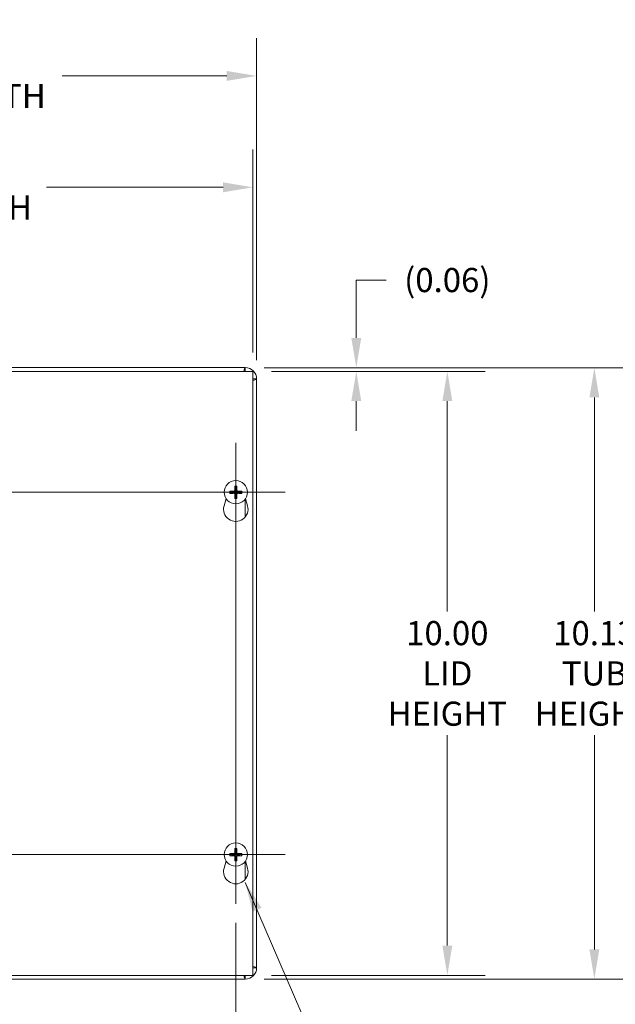
# Model space of a CAD drawing. Units: inches. Extents: x 4.2 to 81.7, y 1.6 to 50.1.
# Drawn here: x 29.2 to 39.1, y 24.8 to 41.1 of the extents above; entities that cross this region are included whole.
import ezdxf

# ---------------------------------------------------------------- set-up
doc = ezdxf.new("R2010")
doc.units = ezdxf.units.IN
doc.header["$LTSCALE"] = 5
doc.header["$MEASUREMENT"] = 0
for name, color, linetype, lineweight in [('Center Mark (ANSI)', 7, 'Continuous', 5), ('Centerline (ANSI)', 7, 'Continuous', 5), ('Dimension (ANSI)', 7, 'Continuous', 5), ('Symbol (ANSI)', 7, 'Continuous', 5), ('Visible (ANSI)', 7, 'Continuous', 5), ('Visible Narrow (ANSI)', 7, 'Continuous', 5)]:
    doc.layers.add(name, color=color, linetype=linetype, lineweight=lineweight)
doc.styles.add('ROMANS', font='RomanS.shx')
doc.dimstyles.new('Default (ANSI)', dxfattribs={"dimscale": 5, "dimtxt": 0.08, "dimasz": 0.098425, "dimexe": 0.125, "dimexo": 0.0625, "dimgap": 0.031496, "dimtad": 0, "dimtih": 1, "dimtoh": 1, "dimrnd": 1e-08, "dimzin": 0, "dimdsep": 46, "dimtxsty": 'ROMANS', "dimcen": 0.09, "dimdle": 0.393701, "dimclrd": 256, "dimclre": 256, "dimclrt": 256, "dimadec": 0, "dimazin": 0, "dimtfac": 0.875, "dimtofl": 0, "dimtmove": 0, "dimatfit": 3, "dimfxl": 1, "dimtolj": 1, "dimtzin": 0, "dimlwd": -1, "dimlwe": -1, "dimarcsym": 0})
doc.dimstyles.new('Default (ANSI)$7', dxfattribs={"dimscale": 5, "dimtxt": 0.08, "dimasz": 0.098425, "dimexe": 0.125, "dimexo": 0.0625, "dimgap": 0.031496, "dimtad": 0, "dimtih": 1, "dimtoh": 1, "dimrnd": 1e-08, "dimzin": 0, "dimdsep": 46, "dimtxsty": 'ROMANS', "dimcen": 0.09, "dimdle": 0.393701, "dimclrd": 256, "dimclre": 256, "dimclrt": 256, "dimadec": 0, "dimazin": 0, "dimtfac": 0.875, "dimtofl": 0, "dimtmove": 0, "dimatfit": 3, "dimfxl": 1, "dimtolj": 1, "dimtzin": 0, "dimlwd": -1, "dimlwe": -1, "dimarcsym": 0})

# ---------------------------------------------------------------- blocks, each defined once
blk = doc.blocks.new('*D4')
at = {"layer": 'Defpoints', "color": 0, "transparency": 16777216}
for p in [(33.15, 40.195), (23.025, 35.258), (33.15, 35.177)]:
    blk.add_point(p, dxfattribs=at)
at = {"layer": 'Dimension (ANSI)', "transparency": 16777216}
for p, q in [((23.025, 35.571), (23.025, 40.82)), ((33.15, 35.49), (33.15, 40.82)), ((23.518, 40.195), (26.454, 40.195)), ((32.658, 40.195), (29.931, 40.195))]:
    blk.add_line(p, q, dxfattribs=at)
for points in [[(23.518, 40.277), (23.518, 40.113), (23.025, 40.195)], [(32.658, 40.277), (32.658, 40.113), (33.15, 40.195)]]:
    blk.add_solid(points, dxfattribs=at)
at = {"layer": 'Dimension (ANSI)', "transparency": 16777216, "insert": (28.192, 40.195), "char_height": 0.4, "attachment_point": 5, "style": 'ROMANS'}
blk.add_mtext('\\A1;10.13\\PTUB WIDTH', dxfattribs=at)
blk = doc.blocks.new('*D5')
at = {"layer": 'Defpoints', "color": 0, "transparency": 16777216}
for p in [(33.088, 38.351), (23.088, 35.302), (33.088, 35.302)]:
    blk.add_point(p, dxfattribs=at)
at = {"layer": 'Dimension (ANSI)', "transparency": 16777216}
for p, q in [((23.088, 35.614), (23.088, 38.976)), ((33.088, 35.614), (33.088, 38.976)), ((23.58, 38.351), (26.502, 38.351)), ((32.596, 38.351), (29.674, 38.351))]:
    blk.add_line(p, q, dxfattribs=at)
for points in [[(23.58, 38.433), (23.58, 38.269), (23.088, 38.351)], [(32.596, 38.433), (32.596, 38.269), (33.088, 38.351)]]:
    blk.add_solid(points, dxfattribs=at)
at = {"layer": 'Dimension (ANSI)', "transparency": 16777216, "insert": (28.088, 38.351), "char_height": 0.4, "attachment_point": 5, "style": 'ROMANS'}
blk.add_mtext('\\A1;10.00\\PLID WIDTH', dxfattribs=at)
blk = doc.blocks.new('*D7')
at = {"layer": 'Defpoints', "color": 0, "transparency": 16777216}
for p in [(32.963, 35.364), (32.963, 25.239), (38.742, 25.239)]:
    blk.add_point(p, dxfattribs=at)
at = {"layer": 'Dimension (ANSI)', "transparency": 16777216}
for p, q in [((33.276, 35.364), (39.367, 35.364)), ((38.742, 34.872), (38.742, 31.326)), ((38.742, 25.732), (38.742, 29.278)), ((33.276, 25.239), (39.367, 25.239))]:
    blk.add_line(p, q, dxfattribs=at)
for points in [[(38.66, 34.872), (38.824, 34.872), (38.742, 35.364)], [(38.66, 25.732), (38.824, 25.732), (38.742, 25.239)]]:
    blk.add_solid(points, dxfattribs=at)
at = {"layer": 'Dimension (ANSI)', "transparency": 16777216, "insert": (38.742, 30.302), "char_height": 0.4, "attachment_point": 5, "style": 'ROMANS'}
blk.add_mtext('\\A1;10.13\\PTUB\\PHEIGHT', dxfattribs=at)
blk = doc.blocks.new('*D8')
at = {"layer": 'Defpoints', "color": 0, "transparency": 16777216}
for p in [(33.088, 35.302), (33.088, 25.302), (36.308, 25.302)]:
    blk.add_point(p, dxfattribs=at)
at = {"layer": 'Dimension (ANSI)', "transparency": 16777216}
for p, q in [((33.4, 35.302), (36.933, 35.302)), ((36.308, 34.81), (36.308, 31.326)), ((36.308, 25.794), (36.308, 29.278)), ((33.4, 25.302), (36.933, 25.302))]:
    blk.add_line(p, q, dxfattribs=at)
for points in [[(36.226, 34.81), (36.39, 34.81), (36.308, 35.302)], [(36.226, 25.794), (36.39, 25.794), (36.308, 25.302)]]:
    blk.add_solid(points, dxfattribs=at)
at = {"layer": 'Dimension (ANSI)', "transparency": 16777216, "insert": (36.308, 30.302), "char_height": 0.4, "attachment_point": 5, "style": 'ROMANS'}
blk.add_mtext('\\A1;10.00\\PLID\\PHEIGHT', dxfattribs=at)
blk = doc.blocks.new('*D9')
at = {"layer": 'Defpoints', "color": 0, "transparency": 16777216}
for p in [(32.963, 35.364), (33.088, 35.302), (34.801, 35.302)]:
    blk.add_point(p, dxfattribs=at)
at = {"layer": 'Dimension (ANSI)', "transparency": 16777216}
for p, q in [((34.801, 35.857), (34.801, 36.815)), ((34.801, 36.815), (35.294, 36.815)), ((33.276, 35.364), (35.426, 35.364)), ((33.4, 35.302), (35.426, 35.302)), ((34.801, 34.81), (34.801, 34.318))]:
    blk.add_line(p, q, dxfattribs=at)
for points in [[(34.719, 35.857), (34.883, 35.857), (34.801, 35.364)], [(34.719, 34.81), (34.883, 34.81), (34.801, 35.302)]]:
    blk.add_solid(points, dxfattribs=at)
at = {"layer": 'Dimension (ANSI)', "transparency": 16777216, "insert": (36.308, 36.815), "char_height": 0.4, "attachment_point": 5, "style": 'ROMANS'}
blk.add_mtext('\\A1;(0.06)', dxfattribs=at)
blk = doc.blocks.new('*D10')
at = {"layer": 'Defpoints', "color": 0, "transparency": 16777216}
for p in [(23.369, 26.485), (32.807, 26.485), (32.807, 22.511)]:
    blk.add_point(p, dxfattribs=at)
at = {"layer": 'Dimension (ANSI)', "transparency": 16777216}
for p, q in [((23.369, 26.172), (23.369, 21.886)), ((32.807, 26.172), (32.807, 21.886)), ((23.861, 22.511), (27.311, 22.511)), ((32.315, 22.511), (28.865, 22.511))]:
    blk.add_line(p, q, dxfattribs=at)
for points in [[(23.861, 22.593), (23.861, 22.429), (23.369, 22.511)], [(32.315, 22.593), (32.315, 22.429), (32.807, 22.511)]]:
    blk.add_solid(points, dxfattribs=at)
at = {"layer": 'Dimension (ANSI)', "transparency": 16777216, "insert": (28.088, 22.511), "char_height": 0.4, "attachment_point": 5, "style": 'ROMANS'}
blk.add_mtext('\\A1;9.44', dxfattribs=at)

msp = doc.modelspace()

# ---------------------------------------------------------------- linework, layer by layer
at = {"layer": 'Center Mark (ANSI)', "linetype": 'Continuous'}
for p, q in [((32.80675, 34.11891), (32.80675, 32.48491)), ((33.62375, 33.30191), (31.98975, 33.30191)), ((32.80675, 26.48491), (32.80675, 28.11891)), ((33.62375, 27.30191), (31.98975, 27.30191))]:
    msp.add_line(p, q, dxfattribs=at)
at = {"layer": 'Centerline (ANSI)', "linetype": 'Continuous'}
for p, q in [((32.80675, 34.11891), (32.80675, 26.48491)), ((22.55225, 33.30191), (33.62375, 33.30191)), ((33.62375, 27.30191), (22.55225, 27.30191))]:
    msp.add_line(p, q, dxfattribs=at)
at = {"layer": 'Visible (ANSI)'}
for p, q in [((23.088, 35.30191), (33.088, 35.30191)), ((23.3255, 35.36441), (32.9635, 35.36441)), ((32.9635, 35.36441), (32.9635, 35.30241)), ((33.088, 35.30191), (33.088, 25.30191)), ((33.0885, 35.17741), (33.1505, 35.17741)), ((33.1505, 35.17741), (33.1505, 25.42641)), ((32.74308, 33.31426), (32.71627, 33.31982)), ((32.71627, 33.284), (32.74308, 33.28956)), ((32.78884, 33.39239), (32.7944, 33.36558)), ((32.8191, 33.36558), (32.82466, 33.39239)), ((32.89722, 33.31982), (32.87042, 33.31426)), ((32.87042, 33.28956), (32.89722, 33.284)), ((32.61173, 33.07726), (32.64621, 33.1966)), ((32.7944, 33.23824), (32.78884, 33.21143)), ((32.82466, 33.21143), (32.8191, 33.23824)), ((32.96729, 33.1966), (33.00177, 33.07726)), ((32.78884, 27.39239), (32.7944, 27.36558)), ((32.8191, 27.36558), (32.82466, 27.39239)), ((32.74308, 27.31426), (32.71627, 27.31982)), ((32.71627, 27.284), (32.74308, 27.28956)), ((32.7944, 27.23824), (32.78884, 27.21143)), ((32.82466, 27.21143), (32.8191, 27.23824)), ((32.89722, 27.31982), (32.87042, 27.31426)), ((32.87042, 27.28956), (32.89722, 27.284)), ((32.61173, 27.07726), (32.64621, 27.1966)), ((32.96729, 27.1966), (33.00177, 27.07726)), ((33.088, 25.30191), (23.088, 25.30191)), ((32.9635, 25.30141), (32.9635, 25.23941)), ((33.1505, 25.42641), (33.0885, 25.42641)), ((32.9635, 25.23941), (23.2125, 25.23941))]:
    msp.add_line(p, q, dxfattribs=at)
for centre in [(32.80675, 33.30191), (32.80675, 27.30191)]:
    msp.add_circle(centre, 0.192, dxfattribs=at)
for centre, radius, start, end in [((32.9635, 35.17741), 0.187, 0, 90), ((32.9635, 35.17741), 0.125, 84.8736, 90), ((32.9635, 35.17741), 0.125, 0, 5.1264), ((32.80675, 33.30191), 0.06486, 169.02212, 190.97788), ((32.80675, 33.30191), 0.06486, 79.02212, 100.97788), ((32.80675, 33.30191), 0.06486, 349.02212, 10.97788), ((32.80675, 33.30191), 0.06486, 259.02212, 280.97788), ((32.80675, 33.02091), 0.203, 163.884171, 16.115829), ((32.80675, 27.30191), 0.06486, 169.02212, 190.97788), ((32.80675, 27.30191), 0.06486, 79.02212, 100.97788), ((32.80675, 27.30191), 0.06486, 259.02212, 280.97788), ((32.80675, 27.30191), 0.06486, 349.02212, 10.97788), ((32.80675, 27.02091), 0.203, 163.884171, 16.115829), ((32.9635, 25.42641), 0.187, 270, 0), ((32.9635, 25.42641), 0.125, 270, 275.1264), ((32.9635, 25.42641), 0.125, 354.8736, 0)]:
    msp.add_arc(centre, radius, start, end, dxfattribs=at)
for centre, major_axis, start_param, end_param in [((32.80662, 33.29733), (-0.25386, 0.00712), 4.83975564, 5.12434361), ((32.80662, 33.30649), (0.25386, 0.00712), 4.30043435, 4.58502232), ((32.81133, 33.30204), (0.00712, -0.25386), 4.30043435, 4.58502232), ((32.81133, 33.30178), (-0.00712, -0.25386), 4.83975564, 5.12434361), ((32.80217, 33.30204), (0.00712, 0.25386), 4.83975564, 5.12434361), ((32.80217, 33.30178), (-0.00712, 0.25386), 4.30043435, 4.58502232), ((32.80688, 33.29733), (-0.25386, -0.00712), 4.30043435, 4.58502232), ((32.80688, 33.30649), (0.25386, -0.00712), 4.83975564, 5.12434361), ((32.81133, 27.30204), (0.00712, -0.25386), 4.30043435, 4.58502232), ((32.80217, 27.30204), (0.00712, 0.25386), 4.83975564, 5.12434361), ((32.80662, 27.29733), (-0.25386, 0.00712), 4.83975564, 5.12434361), ((32.80662, 27.30649), (0.25386, 0.00712), 4.30043435, 4.58502232), ((32.81133, 27.30178), (-0.00712, -0.25386), 4.83975564, 5.12434361), ((32.80217, 27.30178), (-0.00712, 0.25386), 4.30043435, 4.58502232), ((32.80688, 27.29733), (-0.25386, -0.00712), 4.30043435, 4.58502232), ((32.80688, 27.30649), (0.25386, -0.00712), 4.83975564, 5.12434361)]:
    msp.add_ellipse(centre, major_axis=major_axis, ratio=0.08715574, start_param=start_param, end_param=end_param, dxfattribs=at)
for points in [[(32.9635, 35.36441), (32.9556, 35.36441), (32.9477, 35.34088), (32.9398, 35.30189)], [(32.9635, 35.30241), (32.96266, 35.30241), (32.96182, 35.30223), (32.96098, 35.30188)], [(33.0885, 35.17741), (33.0885, 35.17657), (33.08832, 35.17573), (33.08797, 35.17489)], [(33.1505, 25.42641), (33.1505, 25.43431), (33.12697, 25.44221), (33.08797, 25.45011)], [(32.9635, 25.30141), (32.96266, 25.30141), (32.96182, 25.30159), (32.96098, 25.30194)], [(33.0885, 25.42641), (33.0885, 25.42725), (33.08832, 25.42809), (33.08797, 25.42893)]]:
    msp.add_open_spline(points, degree=3, dxfattribs=at)
for points, knots in [([(33.08793, 35.15371), (33.09663, 35.15546), (33.10462, 35.15721), (33.1117, 35.15896), (33.13663, 35.16511), (33.1505, 35.17126), (33.1505, 35.17741)], [0.728532536, 0.728532536, 0.728532536, 0.728532536, 0.91494517, 0.91494517, 0.91494517, 1.570796327, 1.570796327, 1.570796327, 1.570796327]), ([(32.70554, 33.32045), (32.7056, 33.32046), (32.70566, 33.32046), (32.70668, 33.32046), (32.70789, 33.32045), (32.70994, 33.32039), (32.71115, 33.32034), (32.71304, 33.32022), (32.71405, 33.32013), (32.71534, 33.31998), (32.71588, 33.3199), (32.71627, 33.31982)], [0.0228816425, 0.0228816425, 0.0228816425, 0.0228816425, 0.02337727, 0.02337727, 0.0312130095, 0.0312130095, 0.0390428939, 0.0390428939, 0.0467825371, 0.0467825371, 0.0530480582, 0.0530480582, 0.0530480582, 0.0530480582]), ([(32.71627, 33.284), (32.71588, 33.28392), (32.71534, 33.28384), (32.71405, 33.28369), (32.71304, 33.2836), (32.71115, 33.28348), (32.70994, 33.28343), (32.70789, 33.28337), (32.70668, 33.28336), (32.70566, 33.28336), (32.7056, 33.28336), (32.70554, 33.28337)], [0.0712949213, 0.0712949213, 0.0712949213, 0.0712949213, 0.0775604424, 0.0775604424, 0.0853000856, 0.0853000856, 0.0931299699, 0.0931299699, 0.1009657094, 0.1009657094, 0.101461337, 0.101461337, 0.101461337, 0.101461337]), ([(32.79674, 33.3339), (32.79692, 33.33152), (32.79667, 33.32905), (32.79564, 33.32529), (32.79499, 33.32364), (32.79321, 33.32051), (32.79207, 33.31903), (32.78963, 33.31659), (32.78815, 33.31545), (32.78502, 33.31367), (32.78337, 33.31301), (32.77961, 33.31199), (32.77714, 33.31174), (32.77476, 33.31191)], [0.2359932787, 0.2359932787, 0.2359932787, 0.2359932787, 0.2549328987, 0.2549328987, 0.2681126569, 0.2681126569, 0.2812924151, 0.2812924151, 0.2944721734, 0.2944721734, 0.3076519316, 0.3076519316, 0.3265915516, 0.3265915516, 0.3265915516, 0.3265915516]), ([(32.77476, 33.29191), (32.77714, 33.29208), (32.77961, 33.29183), (32.78337, 33.29081), (32.78502, 33.29015), (32.78815, 33.28837), (32.78963, 33.28723), (32.79207, 33.28479), (32.79321, 33.28331), (32.79499, 33.28018), (32.79564, 33.27853), (32.79667, 33.27477), (32.79692, 33.2723), (32.79674, 33.26992)], [0.2359932787, 0.2359932787, 0.2359932787, 0.2359932787, 0.2549328987, 0.2549328987, 0.2681126569, 0.2681126569, 0.2812924151, 0.2812924151, 0.2944721734, 0.2944721734, 0.3076519316, 0.3076519316, 0.3265915516, 0.3265915516, 0.3265915516, 0.3265915516]), ([(32.78848, 33.33367), (32.78851, 33.33203), (32.78821, 33.33028), (32.78695, 33.32702), (32.78598, 33.32552), (32.78372, 33.32313), (32.78227, 33.32208), (32.77909, 33.32064), (32.77736, 33.32025), (32.77548, 33.32018), (32.77524, 33.32018), (32.77499, 33.32018)], [0, 0, 0, 0, 0.0125584344, 0.0125584344, 0.0251168687, 0.0251168687, 0.0376591237, 0.0376591237, 0.0502013786, 0.0502013786, 0.052067488, 0.052067488, 0.052067488, 0.052067488]), ([(32.77499, 33.28364), (32.77662, 33.28367), (32.77838, 33.28338), (32.78164, 33.28211), (32.78314, 33.28114), (32.78553, 33.27888), (32.78658, 33.27744), (32.78802, 33.27426), (32.78841, 33.27252), (32.78848, 33.27064), (32.78848, 33.2704), (32.78848, 33.27015)], [0, 0, 0, 0, 0.0125584344, 0.0125584344, 0.0251168687, 0.0251168687, 0.0376591237, 0.0376591237, 0.0502013786, 0.0502013786, 0.0520674753, 0.0520674753, 0.0520674753, 0.0520674753]), ([(32.78884, 33.39239), (32.78876, 33.39277), (32.78868, 33.39332), (32.78853, 33.39461), (32.78844, 33.39562), (32.78832, 33.39751), (32.78827, 33.39872), (32.78821, 33.40077), (32.78819, 33.40198), (32.7882, 33.40299), (32.7882, 33.40305), (32.7882, 33.40312)], [0.0712949213, 0.0712949213, 0.0712949213, 0.0712949213, 0.0775604424, 0.0775604424, 0.0853000856, 0.0853000856, 0.0931299699, 0.0931299699, 0.1009657094, 0.1009657094, 0.101461337, 0.101461337, 0.101461337, 0.101461337]), ([(32.83874, 33.31191), (32.83636, 33.31174), (32.83389, 33.31199), (32.83013, 33.31301), (32.82847, 33.31367), (32.82534, 33.31545), (32.82387, 33.31659), (32.82142, 33.31903), (32.82029, 33.32051), (32.81851, 33.32364), (32.81785, 33.32529), (32.81683, 33.32905), (32.81658, 33.33152), (32.81675, 33.3339)], [0.2359932787, 0.2359932787, 0.2359932787, 0.2359932787, 0.2549328987, 0.2549328987, 0.2681126569, 0.2681126569, 0.2812924151, 0.2812924151, 0.2944721734, 0.2944721734, 0.3076519316, 0.3076519316, 0.3265915516, 0.3265915516, 0.3265915516, 0.3265915516]), ([(32.81675, 33.26992), (32.81658, 33.2723), (32.81683, 33.27477), (32.81785, 33.27853), (32.81851, 33.28018), (32.82029, 33.28331), (32.82142, 33.28479), (32.82387, 33.28723), (32.82534, 33.28837), (32.82847, 33.29015), (32.83013, 33.29081), (32.83389, 33.29183), (32.83636, 33.29208), (32.83874, 33.29191)], [0.2359932787, 0.2359932787, 0.2359932787, 0.2359932787, 0.2549328987, 0.2549328987, 0.2681126569, 0.2681126569, 0.2812924151, 0.2812924151, 0.2944721734, 0.2944721734, 0.3076519316, 0.3076519316, 0.3265915516, 0.3265915516, 0.3265915516, 0.3265915516]), ([(32.82529, 33.40312), (32.82529, 33.40305), (32.82529, 33.40299), (32.8253, 33.40198), (32.82529, 33.40077), (32.82523, 33.39872), (32.82518, 33.39751), (32.82506, 33.39562), (32.82497, 33.39461), (32.82482, 33.39332), (32.82473, 33.39277), (32.82466, 33.39239)], [0.0228816425, 0.0228816425, 0.0228816425, 0.0228816425, 0.02337727, 0.02337727, 0.0312130095, 0.0312130095, 0.0390428939, 0.0390428939, 0.0467825371, 0.0467825371, 0.0530480582, 0.0530480582, 0.0530480582, 0.0530480582]), ([(32.82502, 33.27015), (32.82499, 33.27179), (32.82528, 33.27354), (32.82654, 33.2768), (32.82751, 33.2783), (32.82978, 33.28069), (32.83122, 33.28174), (32.8344, 33.28318), (32.83614, 33.28357), (32.83801, 33.28364), (32.83826, 33.28364), (32.83851, 33.28364)], [0, 0, 0, 0, 0.0125556101, 0.0125556101, 0.0251112202, 0.0251112202, 0.0376562994, 0.0376562994, 0.0502013785, 0.0502013785, 0.0520674752, 0.0520674752, 0.0520674752, 0.0520674752]), ([(32.83851, 33.32018), (32.83687, 33.32015), (32.83512, 33.32044), (32.83186, 33.32171), (32.83036, 33.32268), (32.82797, 33.32494), (32.82692, 33.32638), (32.82548, 33.32956), (32.82509, 33.3313), (32.82502, 33.33318), (32.82501, 33.33342), (32.82502, 33.33367)], [0, 0, 0, 0, 0.0125584344, 0.0125584344, 0.0251168687, 0.0251168687, 0.0376591237, 0.0376591237, 0.0502013786, 0.0502013786, 0.0520674753, 0.0520674753, 0.0520674753, 0.0520674753]), ([(32.89722, 33.31982), (32.89761, 33.3199), (32.89816, 33.31998), (32.89945, 33.32013), (32.90046, 33.32022), (32.90235, 33.32034), (32.90355, 33.32039), (32.90561, 33.32045), (32.90682, 33.32046), (32.90783, 33.32046), (32.90789, 33.32046), (32.90795, 33.32045)], [0.0712949213, 0.0712949213, 0.0712949213, 0.0712949213, 0.0775604424, 0.0775604424, 0.0853000856, 0.0853000856, 0.0931299699, 0.0931299699, 0.1009657094, 0.1009657094, 0.101461337, 0.101461337, 0.101461337, 0.101461337]), ([(32.90795, 33.28337), (32.90789, 33.28336), (32.90783, 33.28336), (32.90682, 33.28336), (32.90561, 33.28337), (32.90355, 33.28343), (32.90235, 33.28348), (32.90046, 33.2836), (32.89945, 33.28369), (32.89816, 33.28384), (32.89761, 33.28392), (32.89722, 33.284)], [0.0228816425, 0.0228816425, 0.0228816425, 0.0228816425, 0.02337727, 0.02337727, 0.0312130095, 0.0312130095, 0.0390428939, 0.0390428939, 0.0467825371, 0.0467825371, 0.0530480582, 0.0530480582, 0.0530480582, 0.0530480582]), ([(32.7882, 33.2007), (32.7882, 33.20076), (32.7882, 33.20083), (32.78819, 33.20184), (32.78821, 33.20305), (32.78827, 33.2051), (32.78832, 33.20631), (32.78844, 33.2082), (32.78853, 33.20921), (32.78868, 33.2105), (32.78876, 33.21105), (32.78884, 33.21143)], [0.0228816425, 0.0228816425, 0.0228816425, 0.0228816425, 0.02337727, 0.02337727, 0.0312130095, 0.0312130095, 0.0390428939, 0.0390428939, 0.0467825371, 0.0467825371, 0.0530480582, 0.0530480582, 0.0530480582, 0.0530480582]), ([(32.82466, 33.21143), (32.82473, 33.21105), (32.82482, 33.2105), (32.82497, 33.20921), (32.82506, 33.2082), (32.82518, 33.20631), (32.82523, 33.2051), (32.82529, 33.20305), (32.8253, 33.20184), (32.82529, 33.20083), (32.82529, 33.20076), (32.82529, 33.2007)], [0.0712949213, 0.0712949213, 0.0712949213, 0.0712949213, 0.0775604424, 0.0775604424, 0.0853000856, 0.0853000856, 0.0931299699, 0.0931299699, 0.1009657094, 0.1009657094, 0.101461337, 0.101461337, 0.101461337, 0.101461337]), ([(32.78884, 27.39239), (32.78876, 27.39277), (32.78868, 27.39332), (32.78853, 27.39461), (32.78844, 27.39562), (32.78832, 27.39751), (32.78827, 27.39872), (32.78821, 27.40077), (32.78819, 27.40198), (32.7882, 27.40299), (32.7882, 27.40305), (32.7882, 27.40312)], [0.0712949213, 0.0712949213, 0.0712949213, 0.0712949213, 0.0775604424, 0.0775604424, 0.0853000856, 0.0853000856, 0.0931299699, 0.0931299699, 0.1009657094, 0.1009657094, 0.101461337, 0.101461337, 0.101461337, 0.101461337]), ([(32.82529, 27.40312), (32.82529, 27.40305), (32.82529, 27.40299), (32.8253, 27.40198), (32.82529, 27.40077), (32.82523, 27.39872), (32.82518, 27.39751), (32.82506, 27.39562), (32.82497, 27.39461), (32.82482, 27.39332), (32.82473, 27.39277), (32.82466, 27.39239)], [0.0228816425, 0.0228816425, 0.0228816425, 0.0228816425, 0.02337727, 0.02337727, 0.0312130095, 0.0312130095, 0.0390428939, 0.0390428939, 0.0467825371, 0.0467825371, 0.0530480582, 0.0530480582, 0.0530480582, 0.0530480582]), ([(32.70554, 27.32045), (32.7056, 27.32046), (32.70566, 27.32046), (32.70668, 27.32046), (32.70789, 27.32045), (32.70994, 27.32039), (32.71115, 27.32034), (32.71304, 27.32022), (32.71405, 27.32013), (32.71534, 27.31998), (32.71588, 27.3199), (32.71627, 27.31982)], [0.0228816425, 0.0228816425, 0.0228816425, 0.0228816425, 0.02337727, 0.02337727, 0.0312130095, 0.0312130095, 0.0390428939, 0.0390428939, 0.0467825371, 0.0467825371, 0.0530480582, 0.0530480582, 0.0530480582, 0.0530480582]), ([(32.71627, 27.284), (32.71588, 27.28392), (32.71534, 27.28384), (32.71405, 27.28369), (32.71304, 27.2836), (32.71115, 27.28348), (32.70994, 27.28343), (32.70789, 27.28337), (32.70668, 27.28336), (32.70566, 27.28336), (32.7056, 27.28336), (32.70554, 27.28337)], [0.0712949213, 0.0712949213, 0.0712949213, 0.0712949213, 0.0775604424, 0.0775604424, 0.0853000856, 0.0853000856, 0.0931299699, 0.0931299699, 0.1009657094, 0.1009657094, 0.101461337, 0.101461337, 0.101461337, 0.101461337]), ([(32.79674, 27.3339), (32.79692, 27.33152), (32.79667, 27.32905), (32.79564, 27.32529), (32.79499, 27.32364), (32.79321, 27.32051), (32.79207, 27.31903), (32.78963, 27.31659), (32.78815, 27.31545), (32.78502, 27.31367), (32.78337, 27.31301), (32.77961, 27.31199), (32.77714, 27.31174), (32.77476, 27.31191)], [0.2359932787, 0.2359932787, 0.2359932787, 0.2359932787, 0.2549328987, 0.2549328987, 0.2681126569, 0.2681126569, 0.2812924151, 0.2812924151, 0.2944721734, 0.2944721734, 0.3076519316, 0.3076519316, 0.3265915516, 0.3265915516, 0.3265915516, 0.3265915516]), ([(32.77476, 27.29191), (32.77714, 27.29208), (32.77961, 27.29183), (32.78337, 27.29081), (32.78502, 27.29015), (32.78815, 27.28837), (32.78963, 27.28723), (32.79207, 27.28479), (32.79321, 27.28331), (32.79499, 27.28018), (32.79564, 27.27853), (32.79667, 27.27477), (32.79692, 27.2723), (32.79674, 27.26992)], [0.2359932787, 0.2359932787, 0.2359932787, 0.2359932787, 0.2549328987, 0.2549328987, 0.2681126569, 0.2681126569, 0.2812924151, 0.2812924151, 0.2944721734, 0.2944721734, 0.3076519316, 0.3076519316, 0.3265915516, 0.3265915516, 0.3265915516, 0.3265915516]), ([(32.78848, 27.33367), (32.78851, 27.33203), (32.78821, 27.33028), (32.78695, 27.32702), (32.78598, 27.32552), (32.78372, 27.32313), (32.78227, 27.32208), (32.77909, 27.32064), (32.77736, 27.32025), (32.77548, 27.32018), (32.77524, 27.32018), (32.77499, 27.32018)], [0, 0, 0, 0, 0.0125584344, 0.0125584344, 0.0251168687, 0.0251168687, 0.0376591237, 0.0376591237, 0.0502013786, 0.0502013786, 0.052067488, 0.052067488, 0.052067488, 0.052067488]), ([(32.77499, 27.28364), (32.77662, 27.28367), (32.77838, 27.28338), (32.78164, 27.28211), (32.78314, 27.28114), (32.78553, 27.27888), (32.78658, 27.27744), (32.78802, 27.27426), (32.78841, 27.27252), (32.78848, 27.27064), (32.78848, 27.2704), (32.78848, 27.27015)], [0, 0, 0, 0, 0.0125584344, 0.0125584344, 0.0251168687, 0.0251168687, 0.0376591237, 0.0376591237, 0.0502013786, 0.0502013786, 0.0520674753, 0.0520674753, 0.0520674753, 0.0520674753]), ([(32.83874, 27.31191), (32.83636, 27.31174), (32.83389, 27.31199), (32.83013, 27.31301), (32.82847, 27.31367), (32.82534, 27.31545), (32.82387, 27.31659), (32.82142, 27.31903), (32.82029, 27.32051), (32.81851, 27.32364), (32.81785, 27.32529), (32.81683, 27.32905), (32.81658, 27.33152), (32.81675, 27.3339)], [0.2359932787, 0.2359932787, 0.2359932787, 0.2359932787, 0.2549328987, 0.2549328987, 0.2681126569, 0.2681126569, 0.2812924151, 0.2812924151, 0.2944721734, 0.2944721734, 0.3076519316, 0.3076519316, 0.3265915516, 0.3265915516, 0.3265915516, 0.3265915516]), ([(32.81675, 27.26992), (32.81658, 27.2723), (32.81683, 27.27477), (32.81785, 27.27853), (32.81851, 27.28018), (32.82029, 27.28331), (32.82142, 27.28479), (32.82387, 27.28723), (32.82534, 27.28837), (32.82847, 27.29015), (32.83013, 27.29081), (32.83389, 27.29183), (32.83636, 27.29208), (32.83874, 27.29191)], [0.2359932787, 0.2359932787, 0.2359932787, 0.2359932787, 0.2549328987, 0.2549328987, 0.2681126569, 0.2681126569, 0.2812924151, 0.2812924151, 0.2944721734, 0.2944721734, 0.3076519316, 0.3076519316, 0.3265915516, 0.3265915516, 0.3265915516, 0.3265915516]), ([(32.82502, 27.27015), (32.82499, 27.27179), (32.82528, 27.27354), (32.82654, 27.2768), (32.82751, 27.2783), (32.82978, 27.28069), (32.83122, 27.28174), (32.8344, 27.28318), (32.83614, 27.28357), (32.83801, 27.28364), (32.83826, 27.28364), (32.83851, 27.28364)], [0, 0, 0, 0, 0.0125556101, 0.0125556101, 0.0251112202, 0.0251112202, 0.0376562994, 0.0376562994, 0.0502013785, 0.0502013785, 0.0520674752, 0.0520674752, 0.0520674752, 0.0520674752]), ([(32.83851, 27.32018), (32.83687, 27.32015), (32.83512, 27.32044), (32.83186, 27.32171), (32.83036, 27.32268), (32.82797, 27.32494), (32.82692, 27.32638), (32.82548, 27.32956), (32.82509, 27.3313), (32.82502, 27.33318), (32.82501, 27.33342), (32.82502, 27.33367)], [0, 0, 0, 0, 0.0125584344, 0.0125584344, 0.0251168687, 0.0251168687, 0.0376591237, 0.0376591237, 0.0502013786, 0.0502013786, 0.0520674753, 0.0520674753, 0.0520674753, 0.0520674753]), ([(32.89722, 27.31982), (32.89761, 27.3199), (32.89816, 27.31998), (32.89945, 27.32013), (32.90046, 27.32022), (32.90235, 27.32034), (32.90355, 27.32039), (32.90561, 27.32045), (32.90682, 27.32046), (32.90783, 27.32046), (32.90789, 27.32046), (32.90795, 27.32045)], [0.0712949213, 0.0712949213, 0.0712949213, 0.0712949213, 0.0775604424, 0.0775604424, 0.0853000856, 0.0853000856, 0.0931299699, 0.0931299699, 0.1009657094, 0.1009657094, 0.101461337, 0.101461337, 0.101461337, 0.101461337]), ([(32.90795, 27.28337), (32.90789, 27.28336), (32.90783, 27.28336), (32.90682, 27.28336), (32.90561, 27.28337), (32.90355, 27.28343), (32.90235, 27.28348), (32.90046, 27.2836), (32.89945, 27.28369), (32.89816, 27.28384), (32.89761, 27.28392), (32.89722, 27.284)], [0.0228816425, 0.0228816425, 0.0228816425, 0.0228816425, 0.02337727, 0.02337727, 0.0312130095, 0.0312130095, 0.0390428939, 0.0390428939, 0.0467825371, 0.0467825371, 0.0530480582, 0.0530480582, 0.0530480582, 0.0530480582]), ([(32.7882, 27.2007), (32.7882, 27.20076), (32.7882, 27.20083), (32.78819, 27.20184), (32.78821, 27.20305), (32.78827, 27.2051), (32.78832, 27.20631), (32.78844, 27.2082), (32.78853, 27.20921), (32.78868, 27.2105), (32.78876, 27.21105), (32.78884, 27.21143)], [0.0228816425, 0.0228816425, 0.0228816425, 0.0228816425, 0.02337727, 0.02337727, 0.0312130095, 0.0312130095, 0.0390428939, 0.0390428939, 0.0467825371, 0.0467825371, 0.0530480582, 0.0530480582, 0.0530480582, 0.0530480582]), ([(32.82466, 27.21143), (32.82473, 27.21105), (32.82482, 27.2105), (32.82497, 27.20921), (32.82506, 27.2082), (32.82518, 27.20631), (32.82523, 27.2051), (32.82529, 27.20305), (32.8253, 27.20184), (32.82529, 27.20083), (32.82529, 27.20076), (32.82529, 27.2007)], [0.0712949213, 0.0712949213, 0.0712949213, 0.0712949213, 0.0775604424, 0.0775604424, 0.0853000856, 0.0853000856, 0.0931299699, 0.0931299699, 0.1009657094, 0.1009657094, 0.101461337, 0.101461337, 0.101461337, 0.101461337]), ([(32.9398, 25.30198), (32.94155, 25.29328), (32.9433, 25.28529), (32.94505, 25.27821), (32.9512, 25.25328), (32.95735, 25.23941), (32.9635, 25.23941)], [0.728532536, 0.728532536, 0.728532536, 0.728532536, 0.91494517, 0.91494517, 0.91494517, 1.570796327, 1.570796327, 1.570796327, 1.570796327])]:
    msp.add_open_spline(points, degree=3, knots=knots, dxfattribs=at)
for points, weights in [([(32.77476, 33.31191), (32.764, 33.3127), (32.74308, 33.31426)], [1.76946736615, 1.40669277209, 1]), ([(32.74308, 33.28956), (32.764, 33.29112), (32.77476, 33.29191)], [1, 1.40669277209, 1.76946736615]), ([(32.7944, 33.36558), (32.79595, 33.34466), (32.79674, 33.3339)], [1, 1.40669277209, 1.76946736615]), ([(32.79674, 33.26992), (32.79595, 33.25916), (32.7944, 33.23824)], [1.76946736615, 1.40669277209, 1]), ([(32.81675, 33.3339), (32.81754, 33.34466), (32.8191, 33.36558)], [1.76946736615, 1.40669277209, 1]), ([(32.8191, 33.23824), (32.81754, 33.25916), (32.81675, 33.26992)], [1, 1.40669277209, 1.76946736615]), ([(32.87042, 33.31426), (32.8495, 33.3127), (32.83874, 33.31191)], [1, 1.40669277209, 1.76946736615]), ([(32.83874, 33.29191), (32.8495, 33.29112), (32.87042, 33.28956)], [1.76946736615, 1.40669277209, 1]), ([(32.77476, 27.31191), (32.764, 27.3127), (32.74308, 27.31426)], [1.76946736615, 1.40669277209, 1]), ([(32.74308, 27.28956), (32.764, 27.29112), (32.77476, 27.29191)], [1, 1.40669277209, 1.76946736615]), ([(32.7944, 27.36558), (32.79595, 27.34466), (32.79674, 27.3339)], [1, 1.40669277209, 1.76946736615]), ([(32.79674, 27.26992), (32.79595, 27.25916), (32.7944, 27.23824)], [1.76946736615, 1.40669277209, 1]), ([(32.81675, 27.3339), (32.81754, 27.34466), (32.8191, 27.36558)], [1.76946736615, 1.40669277209, 1]), ([(32.8191, 27.23824), (32.81754, 27.25916), (32.81675, 27.26992)], [1, 1.40669277209, 1.76946736615]), ([(32.87042, 27.31426), (32.8495, 27.3127), (32.83874, 27.31191)], [1, 1.40669277209, 1.76946736615]), ([(32.83874, 27.29191), (32.8495, 27.29112), (32.87042, 27.28956)], [1.76946736615, 1.40669277209, 1])]:
    msp.add_rational_spline(points, weights, degree=2, dxfattribs=at)
at = {"layer": 'Visible Narrow (ANSI)'}
for p, q in [((32.77499, 33.32018), (32.77476, 33.31191)), ((32.77499, 33.28364), (32.77476, 33.29191)), ((32.78848, 33.33367), (32.79674, 33.3339)), ((32.78848, 33.27015), (32.79674, 33.26992)), ((32.82502, 33.33367), (32.81675, 33.3339)), ((32.82502, 33.27015), (32.81675, 33.26992)), ((32.83851, 33.32018), (32.83874, 33.31191)), ((32.83851, 33.28364), (32.83874, 33.29191)), ((32.9635, 32.89192), (32.9635, 33.19103)), ((32.77499, 27.32018), (32.77476, 27.31191)), ((32.77499, 27.28364), (32.77476, 27.29191)), ((32.78848, 27.33367), (32.79674, 27.3339)), ((32.78848, 27.27015), (32.79674, 27.26992)), ((32.82502, 27.33367), (32.81675, 27.3339)), ((32.82502, 27.27015), (32.81675, 27.26992)), ((32.83851, 27.32018), (32.83874, 27.31191)), ((32.83851, 27.28364), (32.83874, 27.29191)), ((32.9635, 26.89192), (32.9635, 27.19103))]:
    msp.add_line(p, q, dxfattribs=at)
for centre, radius, start, end in [((32.80675, 33.30191), 0.10289, 169.616494, 190.383506), ((32.80675, 33.30191), 0.09223, 168.80418, 191.19582), ((32.80675, 33.30191), 0.10289, 79.616494, 100.383506), ((32.80675, 33.30191), 0.09223, 78.80418, 101.19582), ((32.80675, 33.30191), 0.09223, 348.80418, 11.19582), ((32.80675, 33.30191), 0.10289, 349.616494, 10.383506), ((32.80675, 33.30191), 0.10289, 259.616494, 280.383506), ((32.80675, 33.30191), 0.09223, 258.80418, 281.19582), ((32.80675, 27.30191), 0.10289, 79.616494, 100.383506), ((32.80675, 27.30191), 0.09223, 78.80418, 101.19582), ((32.80675, 27.30191), 0.10289, 169.616494, 190.383506), ((32.80675, 27.30191), 0.09223, 168.80418, 191.19582), ((32.80675, 27.30191), 0.09223, 348.80418, 11.19582), ((32.80675, 27.30191), 0.10289, 349.616494, 10.383506), ((32.80675, 27.30191), 0.10289, 259.616494, 280.383506), ((32.80675, 27.30191), 0.09223, 258.80418, 281.19582)]:
    msp.add_arc(centre, radius, start, end, dxfattribs=at)

# ---------------------------------------------------------------- dimensions: what is measured, and where the dimension line sits
at = {"layer": 'Dimension (ANSI)'}
dim = msp.add_linear_dim(base=(33.150498388, 40.1954736093), p1=(23.025498388, 35.2582157388), p2=(33.150498388, 35.1774099127), text='<>\\PTUB WIDTH', dimstyle='Default (ANSI)', override={"dimgap": 0.031496, "dimtih": 0, "dimtoh": 0, "dimdec": 2, "dimtol": 0, "dimlim": 0, "dimtp": 0, "dimtm": 0, "dimtdec": 2, "dimatfit": 1}, dxfattribs=at)
dim.commit()
dim.dimension.update_dxf_attribs({"geometry": '*D4', "text_midpoint": (28.1924893225, 40.1954736093), "dimtype": 160})
for base, p1, p2, angle, text, override, picture, middle in [((33.088, 38.35083), (23.088, 35.30191), (33.088, 35.30191), 180, '<>\\PLID WIDTH', {"dimgap": 0.031496, "dimtih": 0, "dimtoh": 0, "dimdec": 2, "dimtol": 0, "dimlim": 0, "dimtp": 0, "dimtm": 0, "dimtdec": 2, "dimatfit": 1}, '*D5', (28.088, 38.35083)), ((34.80147, 35.30191), (32.9635, 35.36441), (33.088, 35.30191), 270, '(<>)', {"dimgap": 0.031496, "dimdec": 2, "dimtol": 0, "dimlim": 0, "dimtp": 0, "dimtm": 0, "dimtdec": 2, "dimatfit": 1}, '*D9', (36.30822, 36.81533)), ((38.7423982047, 25.2394099127), (32.963498388, 35.3644099127), (32.963498388, 25.2394099127), 270, '<>\\PTUB\\PHEIGHT', {"dimgap": 0.031496, "dimdec": 2, "dimtol": 0, "dimlim": 0, "dimtp": 0, "dimtm": 0, "dimtdec": 2, "dimatfit": 1}, '*D7', (38.7423982047, 30.3019099127)), ((36.30822, 25.30191), (33.088, 35.30191), (33.088, 25.30191), 270, '<>\\PLID\\PHEIGHT', {"dimgap": 0.031496, "dimdec": 2, "dimtol": 0, "dimlim": 0, "dimtp": 0, "dimtm": 0, "dimtdec": 2, "dimatfit": 1}, '*D8', (36.30822, 30.30191))]:
    dim = msp.add_linear_dim(base=base, p1=p1, p2=p2, angle=angle, text=text, dimstyle='Default (ANSI)', override=override, dxfattribs=at)
    dim.commit()
    dim.dimension.update_dxf_attribs({"geometry": picture, "text_midpoint": middle, "dimtype": 160})
dim = msp.add_linear_dim(base=(32.80675, 22.51127), p1=(23.36925, 26.48491), p2=(32.80675, 26.48491), dimstyle='Default (ANSI)', override={"dimgap": 0.031496, "dimtih": 0, "dimtoh": 0, "dimdec": 2, "dimtol": 0, "dimlim": 0, "dimtp": 0, "dimtm": 0, "dimtdec": 2, "dimatfit": 1}, dxfattribs=at)
dim.commit()
dim.dimension.update_dxf_attribs({"geometry": '*D10', "text_midpoint": (28.088, 22.51127), "dimtype": 160})

# ---------------------------------------------------------------- leaders
at = {"layer": 'Symbol (ANSI)', "annotation_type": 0, "has_hookline": 1, "hookline_direction": 0, "text_width": 3.52381}
msp.add_leader([(32.9635, 26.83969), (34.62947, 22.97714), (35.12159, 22.97714)], dimstyle='Default (ANSI)$7', override={"dimtad": 0}, dxfattribs=at)

doc.saveas('drawing.dxf')
